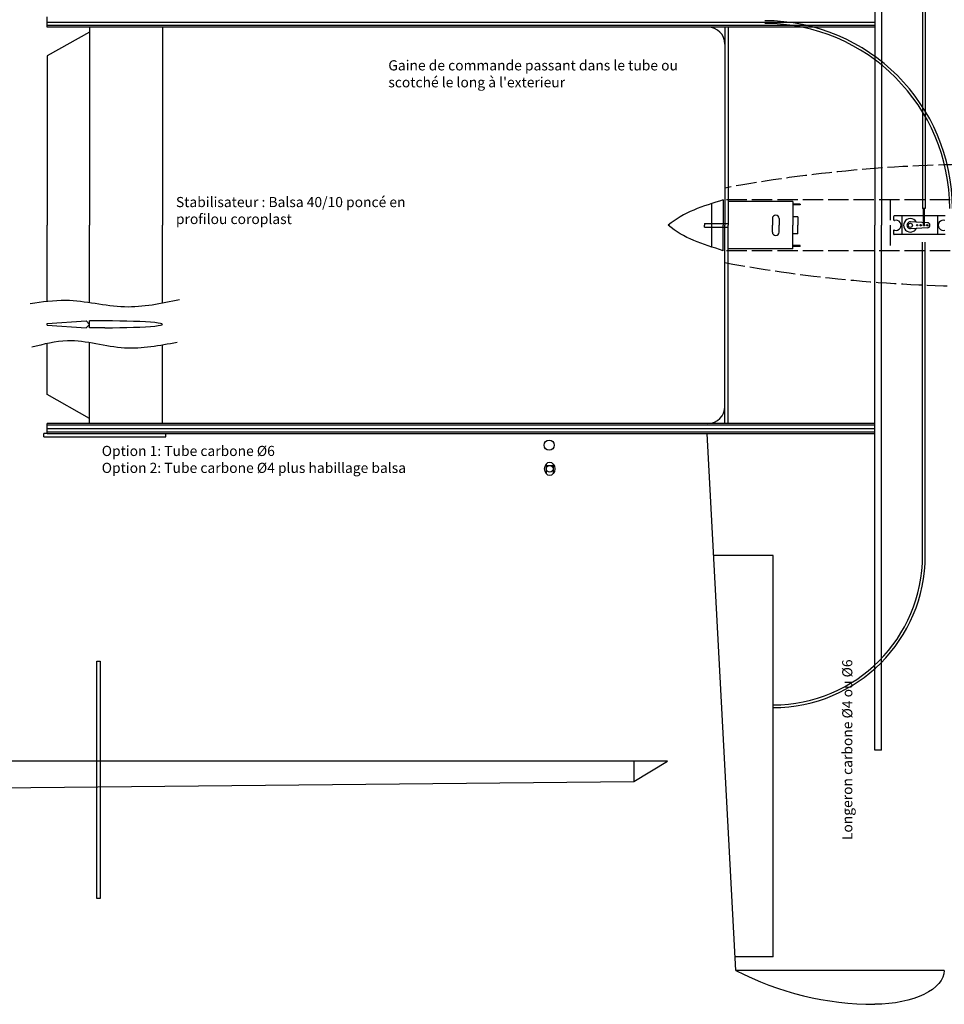
# Model space of a CAD drawing. Extents: x -471 to 952, y -270 to 650.
# Drawn here: x 118 to 664, y -270 to 311 of the extents above; entities that cross this region are included whole.
import ezdxf

# ---------------------------------------------------------------- set-up
doc = ezdxf.new("R2010")
doc.units = 0
doc.linetypes.add('ACAD_ISO02W100', pattern=[15, 12, -3])
doc.layers.get('0').update_dxf_attribs({"linetype": 'CONTINUOUS'})
doc.layers.add('EQUIPEMENT', color=7, linetype='CONTINUOUS')

msp = doc.modelspace()

# ---------------------------------------------------------------- linework, layer by layer
for p, q in [((623, 499.92), (623, 189.92)), ((627, 499.92), (627, 189.92)), ((134.5, 309.92), (623, 309.92)), ((623, 307.92), (134.5, 307.92)), ((623, 306.92), (134.5, 306.92)), ((159.5, 303.92), (134.5, 289.92)), ((159.5, 306.92), (159.5, 189.92)), ((202.5, 306.92), (202.5, 189.92)), ((534.5, 306.92), (534.5, 189.92)), ((536.5, 306.92), (536.5, 189.92)), ((134.5, 289.92), (134.5, 189.92)), ((533.5, 204.92), (533.5, 189.92)), ((526.5, 202.7), (526.5, 177.13)), ((652.77, 199.92), (651.17, 199.92)), ((651.67, 189.92), (651.67, 199.92)), ((652.27, 189.92), (652.27, 199.92)), ((134.5, 144.91), (134.5, 189.92)), ((159.5, 144.14), (159.5, 189.92)), ((202.5, 143.9), (202.5, 189.92)), ((533.5, 174.92), (533.5, 189.92)), ((534.5, 72.92), (534.5, 189.92)), ((536.5, 72.92), (536.5, 189.92)), ((623, -120.08), (623, 189.92)), ((627, -120.08), (627, 189.92)), ((134.5, 89.92), (134.5, 120.1)), ((159.5, 72.92), (159.5, 120.58)), ((202.5, 72.92), (202.5, 119.12)), ((159.5, 75.92), (134.5, 89.92)), ((159.5, 75.92), (134.5, 89.92)), ((623, 72.92), (134.5, 72.92)), ((134.5, 66.92), (134.5, 72.92)), ((623, 72.92), (134.5, 72.92)), ((134.5, 66.92), (134.5, 72.92)), ((623, 71.92), (134.5, 71.92)), ((623, 71.92), (134.5, 71.92)), ((134.5, 69.92), (623, 69.92)), ((132.5, 64.92), (204.5, 64.92)), ((134.5, 67.92), (623, 67.92)), ((134.5, 66.92), (623, 66.92)), ((204.5, 64.92), (204.5, 66.92)), ((541, -250.08), (524.07, 66.92)), ((562.96, -5.08), (527.91, -5.08)), ((562.96, -242.08), (562.96, -5.08)), ((627, -120.08), (623, -120.08)), ((627, -120.08), (623, -120.08)), ((562.96, -242.08), (540.57, -242.08)), ((664, -250.08), (541, -250.08))]:
    msp.add_line(p, q)
at = {"color": 4}
for p, q in [((651.17, 384.92), (651.17, 199.92)), ((652.77, 384.92), (652.77, 199.92)), ((651.17, -5.08), (651.17, 179.92)), ((652.77, -5.08), (652.77, 179.92))]:
    msp.add_line(p, q, dxfattribs=at)
at = {"linetype": 'ACAD_ISO02W100'}
msp.add_line((632.13, 204.92), (632.13, 174.92), dxfattribs=at)
at = {"color": 4}
for centre, radius, start, end in [((557.97, 199.92), 110.8, 0, 90), ((557.97, 199.92), 109.2, 0, 90), ((562.96, -5.08), 88.21, 270, 360), ((562.96, -5.08), 89.81, 270, 360), ((562.96, -5.08), 88.21, 270, 360), ((562.96, -5.08), 89.81, 270, 360)]:
    msp.add_arc(centre, radius, start, end, dxfattribs=at)
at = {"linetype": 'ACAD_ISO02W100'}
for centre, start, end in [((687.5, -617.12), 90, 100.45638), ((687.5, 996.95), 259.54362, 270)]:
    msp.add_arc(centre, 843.04, start, end, dxfattribs=at)
msp.add_arc((623, -91.98), 178.1, 242.58608, 270)
at = {"extrusion": (0, 0, -1)}
msp.add_ellipse((623, -250.08), major_axis=(-41, 0), ratio=0.487805, start_param=3.141593, end_param=4.712389, dxfattribs=at)
at = {"layer": 'EQUIPEMENT'}
for p, q in [((134.5, 306.92), (134.5, 312.92)), ((134.5, 131.92), (157.5, 133.42)), ((134.5, 130.92), (134.5, 131.92)), ((134.5, 130.92), (157.5, 129.42)), ((159.5, 131.42), (157.5, 133.42)), ((159.5, 131.42), (157.5, 129.42)), ((168.5, 133.42), (159.5, 133.42)), ((159.5, 129.42), (159.5, 133.42)), ((168.5, 129.42), (159.5, 129.42)), ((134.5, 66.92), (132.5, 66.92)), ((132.5, 64.92), (132.5, 66.92)), ((429.08, 49.08), (429.08, 43.11)), ((429.08, 48.1), (433.08, 48.1)), ((433.08, 49.08), (433.08, 43.11)), ((500.7, -126.54), (65.12, -126.54)), ((500.7, -126.54), (65.12, -126.54)), ((480.7, -126.54), (480.7, -138.44)), ((480.7, -138.44), (500.7, -126.54)), ((480.7, -138.44), (500.7, -126.54)), ((480.7, -126.54), (480.7, -138.44)), ((73.56, -142.54), (480.7, -138.44)), ((73.56, -142.54), (480.7, -138.44)), ((480.7, -138.44), (480.7, -138.44)), ((480.7, -138.44), (480.7, -138.44))]:
    msp.add_line(p, q, dxfattribs=at)
at = {"layer": 'EQUIPEMENT', "linetype": 'ACAD_ISO02W100'}
for p, q in [((937.49, 204.92), (534.5, 204.92)), ((937.49, 174.92), (534.5, 174.92))]:
    msp.add_line(p, q, dxfattribs=at)
at = {"layer": 'EQUIPEMENT', "color": 2}
for p, q in [((574.5, 203.92), (536.5, 203.92)), ((574.5, 203.92), (574.5, 189.92)), ((579, 202.42), (574.5, 202.42)), ((579, 201.92), (574.5, 201.92)), ((577, 202.42), (577, 201.92)), ((579, 202.42), (579, 201.92)), ((562.5, 193.92), (562.5, 189.92)), ((566.5, 193.92), (566.5, 189.92)), ((577.5, 194.92), (574.5, 194.92)), ((577.5, 194.92), (577.5, 189.92)), ((522.5, 191.07), (536.5, 191.07)), ((522.5, 191.07), (522.5, 189.92)), ((522.5, 188.77), (522.5, 189.92)), ((522.5, 188.77), (536.5, 188.77)), ((562.5, 185.92), (562.5, 189.92)), ((566.5, 185.92), (566.5, 189.92)), ((574.5, 175.92), (574.5, 189.92)), ((577.5, 184.92), (577.5, 189.92)), ((577.5, 184.92), (574.5, 184.92)), ((574.5, 175.92), (536.5, 175.92)), ((579, 177.92), (574.5, 177.92)), ((579, 177.42), (574.5, 177.42)), ((577, 177.42), (577, 177.92)), ((579, 177.42), (579, 177.92))]:
    msp.add_line(p, q, dxfattribs=at)
at = {"layer": 'EQUIPEMENT', "color": 40}
for p, q in [((633.97, 194.92), (633.97, 193.27)), ((651.67, 195.42), (634.47, 195.42)), ((638.97, 195.42), (638.97, 191.67)), ((654.05, 191.42), (644.07, 191.91)), ((654.05, 191.42), (644.07, 191.91)), ((664.47, 195.42), (652.27, 195.42)), ((659.97, 195.42), (659.97, 184.42)), ((633.97, 186.56), (633.97, 184.92)), ((638.97, 191.67), (638.97, 188.17)), ((638.97, 188.17), (638.97, 184.42)), ((654.05, 188.42), (644.07, 187.92)), ((654.05, 188.42), (644.07, 187.92)), ((664.47, 184.42), (634.47, 184.42))]:
    msp.add_line(p, q, dxfattribs=at)
at = {"layer": 'EQUIPEMENT'}
msp.add_lwpolyline([(165.7, -67.53), (165.7, -207.53), (163.7, -207.53), (163.7, -67.53)], close=True, dxfattribs=at)
at = {"layer": 'EQUIPEMENT', "color": 40}
for centre, radius in [((643.97, 189.92), 1.24), ((647.97, 189.92), 0.4), ((649.97, 189.92), 0.4), ((651.97, 189.92), 0.4), ((653.97, 189.92), 0.4)]:
    msp.add_circle(centre, radius, dxfattribs=at)
at = {"layer": 'EQUIPEMENT'}
for centre, radius in [((430.8, 60.05), 3), ((431.08, 46.1), 2)]:
    msp.add_circle(centre, radius, dxfattribs=at)
for centre, start, end in [((524.5, 296.92), 0, 90), ((524.5, 82.92), 270, 360)]:
    msp.add_arc(centre, 10, start, end, dxfattribs=at)
at = {"layer": 'EQUIPEMENT', "color": 2}
for centre, start, end in [((564.5, 193.92), 360, 180), ((564.5, 185.92), 180, 0)]:
    msp.add_arc(centre, 2, start, end, dxfattribs=at)
at = {"layer": 'EQUIPEMENT', "color": 40}
for centre, radius, start, end in [((634.47, 194.92), 0.5, 90, 180), ((634.47, 193.27), 0.5, 180, 286.60155), ((635.47, 189.92), 3, 34.53423, 106.60155), ((643.97, 189.92), 4, 27.13402, 152.86598), ((643.97, 189.92), 2, 87.13402, 272.86598), ((663.47, 189.92), 3, 73.39845, 286.60155), ((634.47, 186.56), 0.5, 73.39845, 180), ((635.47, 189.92), 3, 253.39845, 325.46577), ((635.47, 189.92), 3, 325.46577, 34.53423), ((643.97, 189.92), 4, 152.86598, 207.13402), ((643.97, 189.92), 4, 207.13402, 242.86598), ((643.97, 189.92), 4, 242.86598, 297.13402), ((643.97, 189.92), 4, 297.13402, 332.86598), ((653.97, 189.92), 1.5, 272.86598, 87.13402), ((634.47, 184.92), 0.5, 180, 270)]:
    msp.add_arc(centre, radius, start, end, dxfattribs=at)
at = {"layer": 'EQUIPEMENT'}
msp.add_ellipse((168.5, 131.42), major_axis=(34, 0), ratio=0.058824, start_param=4.712389, end_param=7.853982, dxfattribs=at)
msp.add_ellipse((431.08, 46.1), major_axis=(0, 4), ratio=0.750005, dxfattribs=at)
for points in [[(533.5, 204.92), (521.65, 201.23), (509.8, 197.54), (501.09, 189.92)], [(533.5, 174.92), (521.65, 178.61), (509.8, 182.3), (501.09, 189.92)]]:
    msp.add_open_spline(points, degree=3, dxfattribs=at)
for points in [[(212.6, 145.96), (180.21, 141.68), (145.44, 145.49), (124.48, 143.58)], [(211.17, 120.74), (180.21, 117.41), (146.39, 121.69), (125.43, 117.88)]]:
    msp.add_spline(points, degree=3, dxfattribs=at)

# ---------------------------------------------------------------- texts
at = {"layer": 'EQUIPEMENT', "char_height": 6, "attachment_point": 1}
for s, insert, width in [("Gaine de commande passant dans le tube ou scotché le long à l'exterieur", (335.83, 287.36), 187.4891), ('Stabilisateur : Balsa 40/10 poncé en profil\\Pou coroplast', (210.48, 206.64), 153.1971), ('Option 1: Tube carbone %%c6\\POption 2: Tube carbone %%c4 plus habillage balsa', (166.68, 59.68), 300)]:
    msp.add_mtext(s, dxfattribs=dict(at, insert=insert, width=width))
at = {"layer": 'EQUIPEMENT', "insert": (603.72, -173.14), "char_height": 6, "width": 224.4614, "attachment_point": 1, "rotation": 90}
msp.add_mtext('Longeron carbone %%c4 ou %%c6', dxfattribs=at)

doc.saveas('drawing.dxf')
